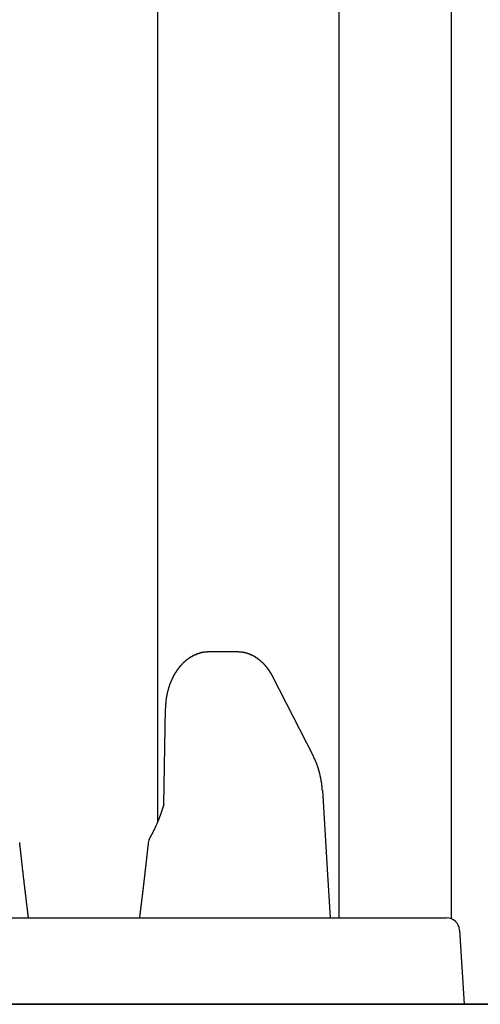
# Model space of a CAD drawing. Extents: x 0 to 1386, y 0 to 2234.
# Drawn here: x 359 to 369, y 1771 to 1794 of the extents above; entities that cross this region are included whole.
import ezdxf

# ---------------------------------------------------------------- set-up
doc = ezdxf.new("R2010")
doc.units = 0
doc.layers.get('0').update_dxf_attribs({"linetype": 'CONTINUOUS'})
doc.layers.add('YKK_12', color=2, linetype='CONTINUOUS')
doc.layers.add('YKK_13', color=4, linetype='CONTINUOUS')

msp = doc.modelspace()

# ---------------------------------------------------------------- linework, layer by layer
for points in [[(362.92, 1779.65, 0), (362.916, 1779.65, 0), (362.912, 1779.65, 0), (362.909, 1779.65, 0), (362.905, 1779.65, 0), (362.901, 1779.65, 0), (362.898, 1779.65, 0), (362.894, 1779.65, 0), (362.891, 1779.65, 0), (362.887, 1779.65, 0), (362.883, 1779.65, 0), (362.88, 1779.65, 0), (362.876, 1779.65, 0), (362.872, 1779.64, 0), (362.869, 1779.64, 0), (362.865, 1779.64, 0), (362.861, 1779.64, 0), (362.858, 1779.64, 0), (362.854, 1779.64, 0), (362.851, 1779.64, 0), (362.847, 1779.64, 0), (362.843, 1779.64, 0), (362.84, 1779.64, 0), (362.836, 1779.64, 0), (362.832, 1779.64, 0), (362.829, 1779.64, 0), (362.825, 1779.64, 0), (362.822, 1779.64, 0), (362.818, 1779.64, 0), (362.814, 1779.64, 0), (362.811, 1779.64, 0), (362.807, 1779.64, 0), (362.804, 1779.64, 0), (362.8, 1779.64, 0), (362.796, 1779.64, 0), (362.793, 1779.64, 0), (362.789, 1779.64, 0), (362.786, 1779.64, 0), (362.782, 1779.63, 0), (362.779, 1779.63, 0), (362.775, 1779.63, 0), (362.771, 1779.63, 0), (362.768, 1779.63, 0), (362.764, 1779.63, 0), (362.761, 1779.63, 0), (362.757, 1779.63, 0), (362.754, 1779.63, 0), (362.75, 1779.63, 0), (362.746, 1779.63, 0), (362.743, 1779.63, 0), (362.739, 1779.63, 0), (362.736, 1779.62, 0), (362.732, 1779.62, 0), (362.729, 1779.62, 0), (362.725, 1779.62, 0), (362.722, 1779.62, 0), (362.718, 1779.62, 0), (362.715, 1779.62, 0), (362.711, 1779.62, 0), (362.708, 1779.62, 0), (362.704, 1779.62, 0), (362.701, 1779.62, 0), (362.697, 1779.61, 0), (362.694, 1779.61, 0), (362.69, 1779.61, 0), (362.687, 1779.61, 0), (362.683, 1779.61, 0), (362.68, 1779.61, 0), (362.677, 1779.61, 0), (362.673, 1779.61, 0), (362.67, 1779.61, 0), (362.666, 1779.6, 0), (362.663, 1779.6, 0), (362.659, 1779.6, 0), (362.656, 1779.6, 0), (362.653, 1779.6, 0), (362.649, 1779.6, 0), (362.646, 1779.6, 0), (362.642, 1779.6, 0), (362.639, 1779.6, 0), (362.636, 1779.59, 0), (362.632, 1779.59, 0), (362.629, 1779.59, 0), (362.626, 1779.59, 0), (362.622, 1779.59, 0), (362.619, 1779.59, 0), (362.616, 1779.59, 0), (362.612, 1779.58, 0), (362.609, 1779.58, 0), (362.606, 1779.58, 0), (362.602, 1779.58, 0), (362.599, 1779.58, 0), (362.596, 1779.58, 0), (362.592, 1779.58, 0), (362.589, 1779.57, 0), (362.586, 1779.57, 0), (362.583, 1779.57, 0), (362.579, 1779.57, 0), (362.576, 1779.57, 0), (362.573, 1779.57, 0), (362.57, 1779.57, 0), (362.566, 1779.56, 0), (362.563, 1779.56, 0), (362.56, 1779.56, 0), (362.557, 1779.56, 0), (362.554, 1779.56, 0), (362.55, 1779.56, 0), (362.547, 1779.55, 0), (362.544, 1779.55, 0), (362.541, 1779.55, 0), (362.538, 1779.55, 0), (362.535, 1779.55, 0), (362.531, 1779.55, 0), (362.528, 1779.54, 0), (362.525, 1779.54, 0), (362.522, 1779.54, 0), (362.519, 1779.54, 0), (362.516, 1779.54, 0), (362.513, 1779.54, 0), (362.51, 1779.53, 0), (362.507, 1779.53, 0), (362.503, 1779.53, 0), (362.5, 1779.53, 0), (362.497, 1779.53, 0), (362.494, 1779.53, 0), (362.491, 1779.52, 0), (362.488, 1779.52, 0), (362.485, 1779.52, 0), (362.482, 1779.52, 0), (362.479, 1779.52, 0), (362.476, 1779.51, 0), (362.473, 1779.51, 0), (362.47, 1779.51, 0), (362.467, 1779.51, 0), (362.464, 1779.51, 0), (362.461, 1779.5, 0), (362.458, 1779.5, 0), (362.455, 1779.5, 0), (362.453, 1779.5, 0), (362.45, 1779.5, 0), (362.447, 1779.49, 0), (362.444, 1779.49, 0), (362.441, 1779.49, 0), (362.438, 1779.49, 0), (362.435, 1779.49, 0), (362.432, 1779.48, 0), (362.429, 1779.48, 0), (362.427, 1779.48, 0), (362.424, 1779.48, 0), (362.421, 1779.48, 0), (362.418, 1779.47, 0), (362.415, 1779.47, 0), (362.412, 1779.47, 0), (362.41, 1779.47, 0), (362.407, 1779.47, 0), (362.404, 1779.46, 0), (362.401, 1779.46, 0), (362.399, 1779.46, 0), (362.396, 1779.46, 0), (362.393, 1779.46, 0), (362.39, 1779.45, 0), (362.388, 1779.45, 0), (362.385, 1779.45, 0), (362.382, 1779.45, 0), (362.379, 1779.44, 0), (362.377, 1779.44, 0), (362.374, 1779.44, 0), (362.371, 1779.44, 0), (362.369, 1779.44, 0), (362.366, 1779.43, 0), (362.363, 1779.43, 0), (362.361, 1779.43, 0), (362.358, 1779.43, 0), (362.355, 1779.42, 0), (362.353, 1779.42, 0), (362.35, 1779.42, 0), (362.348, 1779.42, 0), (362.345, 1779.41, 0), (362.342, 1779.41, 0), (362.34, 1779.41, 0), (362.337, 1779.41, 0), (362.335, 1779.41, 0), (362.332, 1779.4, 0), (362.33, 1779.4, 0), (362.327, 1779.4, 0), (362.325, 1779.4, 0), (362.322, 1779.39, 0), (362.32, 1779.39, 0), (362.317, 1779.39, 0), (362.315, 1779.39, 0), (362.312, 1779.38, 0), (362.31, 1779.38, 0), (362.307, 1779.38, 0), (362.305, 1779.38, 0), (362.302, 1779.37, 0), (362.3, 1779.37, 0), (362.298, 1779.37, 0), (362.295, 1779.37, 0), (362.293, 1779.36, 0), (362.29, 1779.36, 0), (362.288, 1779.36, 0), (362.286, 1779.36, 0), (362.283, 1779.35, 0), (362.281, 1779.35, 0), (362.278, 1779.35, 0), (362.276, 1779.35, 0), (362.274, 1779.34, 0), (362.271, 1779.34, 0), (362.269, 1779.34, 0), (362.267, 1779.34, 0), (362.265, 1779.33, 0), (362.262, 1779.33, 0), (362.26, 1779.33, 0), (362.258, 1779.33, 0), (362.255, 1779.32, 0), (362.253, 1779.32, 0), (362.251, 1779.32, 0), (362.249, 1779.32, 0), (362.246, 1779.31, 0), (362.244, 1779.31, 0), (362.242, 1779.31, 0), (362.24, 1779.31, 0), (362.238, 1779.3, 0), (362.235, 1779.3, 0), (362.233, 1779.3, 0), (362.231, 1779.3, 0), (362.229, 1779.29, 0), (362.227, 1779.29, 0), (362.225, 1779.29, 0), (362.222, 1779.29, 0), (362.22, 1779.28, 0), (362.218, 1779.28, 0), (362.216, 1779.28, 0), (362.214, 1779.27, 0), (362.212, 1779.27, 0), (362.21, 1779.27, 0), (362.208, 1779.27, 0), (362.206, 1779.26, 0), (362.204, 1779.26, 0), (362.202, 1779.26, 0), (362.199, 1779.26, 0), (362.197, 1779.25, 0), (362.195, 1779.25, 0), (362.193, 1779.25, 0), (362.191, 1779.25, 0), (362.189, 1779.24, 0), (362.187, 1779.24, 0), (362.185, 1779.24, 0), (362.183, 1779.23, 0), (362.181, 1779.23, 0), (362.179, 1779.23, 0), (362.178, 1779.23, 0), (362.176, 1779.22, 0), (362.174, 1779.22, 0), (362.172, 1779.22, 0), (362.17, 1779.22, 0), (362.168, 1779.21, 0), (362.166, 1779.21, 0), (362.164, 1779.21, 0), (362.162, 1779.2, 0), (362.16, 1779.2, 0), (362.158, 1779.2, 0), (362.157, 1779.2, 0), (362.155, 1779.19, 0), (362.153, 1779.19, 0), (362.151, 1779.19, 0), (362.149, 1779.18, 0), (362.147, 1779.18, 0), (362.146, 1779.18, 0), (362.144, 1779.18, 0), (362.142, 1779.17, 0), (362.14, 1779.17, 0), (362.138, 1779.17, 0), (362.137, 1779.17, 0), (362.135, 1779.16, 0), (362.133, 1779.16, 0), (362.131, 1779.16, 0), (362.129, 1779.15, 0), (362.128, 1779.15, 0), (362.126, 1779.15, 0), (362.124, 1779.15, 0), (362.123, 1779.14, 0), (362.121, 1779.14, 0), (362.119, 1779.14, 0), (362.117, 1779.13, 0), (362.116, 1779.13, 0), (362.114, 1779.13, 0), (362.112, 1779.13, 0), (362.111, 1779.12, 0), (362.109, 1779.12, 0), (362.107, 1779.12, 0), (362.106, 1779.11, 0), (362.104, 1779.11, 0), (362.103, 1779.11, 0), (362.101, 1779.11, 0), (362.099, 1779.1, 0), (362.098, 1779.1, 0), (362.096, 1779.1, 0), (362.095, 1779.09, 0), (362.093, 1779.09, 0), (362.091, 1779.09, 0), (362.09, 1779.08, 0), (362.088, 1779.08, 0), (362.087, 1779.08, 0), (362.085, 1779.08, 0), (362.084, 1779.07, 0), (362.082, 1779.07, 0), (362.081, 1779.07, 0), (362.079, 1779.06, 0), (362.078, 1779.06, 0), (362.076, 1779.06, 0), (362.075, 1779.06, 0), (362.073, 1779.05, 0), (362.072, 1779.05, 0), (362.07, 1779.05, 0), (362.069, 1779.04, 0), (362.067, 1779.04, 0), (362.066, 1779.04, 0), (362.064, 1779.03, 0), (362.063, 1779.03, 0), (362.061, 1779.03, 0), (362.06, 1779.03, 0), (362.059, 1779.02, 0), (362.057, 1779.02, 0), (362.056, 1779.02, 0), (362.054, 1779.01, 0), (362.053, 1779.01, 0), (362.052, 1779.01, 0), (362.05, 1779.01, 0), (362.049, 1779, 0), (362.047, 1779, 0), (362.046, 1779, 0), (362.045, 1778.99, 0), (362.043, 1778.99, 0), (362.042, 1778.99, 0), (362.041, 1778.98, 0), (362.039, 1778.98, 0), (362.038, 1778.98, 0), (362.037, 1778.98, 0), (362.036, 1778.97, 0), (362.034, 1778.97, 0), (362.033, 1778.97, 0), (362.032, 1778.96, 0), (362.03, 1778.96, 0), (362.029, 1778.96, 0), (362.028, 1778.95, 0), (362.027, 1778.95, 0), (362.025, 1778.95, 0), (362.024, 1778.95, 0), (362.023, 1778.94, 0), (362.022, 1778.94, 0), (362.021, 1778.94, 0), (362.019, 1778.93, 0), (362.018, 1778.93, 0), (362.017, 1778.93, 0), (362.016, 1778.92, 0), (362.015, 1778.92, 0), (362.013, 1778.92, 0), (362.012, 1778.92, 0), (362.011, 1778.91, 0), (362.01, 1778.91, 0), (362.009, 1778.91, 0), (362.008, 1778.9, 0), (362.006, 1778.9, 0), (362.005, 1778.9, 0), (362.004, 1778.89, 0), (362.003, 1778.89, 0), (362.002, 1778.89, 0), (362.001, 1778.88, 0), (362, 1778.88, 0), (361.999, 1778.88, 0), (361.998, 1778.88, 0), (361.997, 1778.87, 0), (361.995, 1778.87, 0), (361.994, 1778.87, 0), (361.993, 1778.86, 0), (361.992, 1778.86, 0), (361.991, 1778.86, 0), (361.99, 1778.85, 0), (361.989, 1778.85, 0), (361.988, 1778.85, 0), (361.987, 1778.84, 0), (361.986, 1778.84, 0), (361.985, 1778.84, 0), (361.984, 1778.84, 0), (361.983, 1778.83, 0), (361.982, 1778.83, 0), (361.981, 1778.83, 0), (361.98, 1778.82, 0), (361.979, 1778.82, 0), (361.978, 1778.82, 0), (361.977, 1778.81, 0), (361.976, 1778.81, 0), (361.975, 1778.81, 0), (361.975, 1778.8, 0), (361.974, 1778.8, 0), (361.973, 1778.8, 0), (361.972, 1778.8, 0), (361.971, 1778.79, 0), (361.97, 1778.79, 0), (361.969, 1778.79, 0), (361.968, 1778.78, 0), (361.967, 1778.78, 0), (361.966, 1778.78, 0), (361.966, 1778.77, 0), (361.965, 1778.77, 0), (361.964, 1778.77, 0), (361.963, 1778.76, 0), (361.962, 1778.76, 0), (361.961, 1778.76, 0), (361.96, 1778.76, 0), (361.96, 1778.75, 0), (361.959, 1778.75, 0), (361.958, 1778.75, 0), (361.957, 1778.74, 0), (361.956, 1778.74, 0), (361.956, 1778.74, 0), (361.955, 1778.73, 0), (361.954, 1778.73, 0), (361.953, 1778.73, 0), (361.952, 1778.72, 0), (361.952, 1778.72, 0), (361.951, 1778.72, 0), (361.95, 1778.71, 0), (361.949, 1778.71, 0), (361.949, 1778.71, 0), (361.948, 1778.71, 0), (361.947, 1778.7, 0), (361.946, 1778.7, 0), (361.946, 1778.7, 0), (361.945, 1778.69, 0), (361.944, 1778.69, 0), (361.944, 1778.69, 0), (361.943, 1778.68, 0), (361.942, 1778.68, 0), (361.942, 1778.68, 0), (361.941, 1778.67, 0), (361.94, 1778.67, 0), (361.94, 1778.67, 0), (361.939, 1778.66, 0), (361.938, 1778.66, 0), (361.938, 1778.66, 0), (361.937, 1778.66, 0), (361.936, 1778.65, 0), (361.936, 1778.65, 0), (361.935, 1778.65, 0), (361.934, 1778.64, 0), (361.934, 1778.64, 0), (361.933, 1778.64, 0), (361.933, 1778.63, 0), (361.932, 1778.63, 0), (361.931, 1778.63, 0), (361.931, 1778.62, 0), (361.93, 1778.62, 0), (361.93, 1778.62, 0), (361.929, 1778.61, 0), (361.929, 1778.61, 0), (361.928, 1778.61, 0), (361.927, 1778.61, 0), (361.927, 1778.6, 0), (361.926, 1778.6, 0), (361.926, 1778.6, 0), (361.925, 1778.59, 0), (361.925, 1778.59, 0), (361.924, 1778.59, 0), (361.924, 1778.58, 0), (361.923, 1778.58, 0), (361.923, 1778.58, 0), (361.922, 1778.57, 0), (361.922, 1778.57, 0), (361.921, 1778.57, 0), (361.921, 1778.56, 0), (361.92, 1778.56, 0), (361.92, 1778.56, 0), (361.919, 1778.55, 0), (361.919, 1778.55, 0), (361.919, 1778.55, 0), (361.918, 1778.55, 0), (361.918, 1778.54, 0), (361.917, 1778.54, 0), (361.917, 1778.54, 0), (361.916, 1778.53, 0), (361.916, 1778.53, 0), (361.916, 1778.53, 0), (361.915, 1778.52, 0), (361.915, 1778.52, 0), (361.914, 1778.52, 0), (361.914, 1778.51, 0), (361.914, 1778.51, 0), (361.913, 1778.51, 0), (361.913, 1778.5, 0), (361.913, 1778.5, 0), (361.912, 1778.5, 0), (361.912, 1778.49, 0), (361.912, 1778.49, 0), (361.911, 1778.49, 0), (361.911, 1778.49, 0), (361.911, 1778.48, 0), (361.91, 1778.48, 0), (361.91, 1778.48, 0), (361.91, 1778.47, 0), (361.909, 1778.47, 0), (361.909, 1778.47, 0), (361.909, 1778.46, 0), (361.908, 1778.46, 0), (361.908, 1778.46, 0), (361.908, 1778.45, 0), (361.908, 1778.45, 0), (361.907, 1778.45, 0), (361.907, 1778.44, 0), (361.907, 1778.44, 0), (361.907, 1778.44, 0), (361.906, 1778.43, 0), (361.906, 1778.43, 0), (361.906, 1778.43, 0), (361.906, 1778.42, 0), (361.906, 1778.42, 0), (361.905, 1778.42, 0), (361.905, 1778.42, 0), (361.905, 1778.41, 0), (361.905, 1778.41, 0), (361.905, 1778.41, 0), (361.904, 1778.4, 0), (361.904, 1778.4, 0), (361.904, 1778.4, 0), (361.904, 1778.39, 0), (361.904, 1778.39, 0), (361.904, 1778.39, 0), (361.904, 1778.38, 0), (361.903, 1778.38, 0), (361.903, 1778.38, 0), (361.903, 1778.37, 0), (361.903, 1778.37, 0), (361.903, 1778.37, 0), (361.903, 1778.36, 0), (361.903, 1778.36, 0), (361.903, 1778.36, 0), (361.903, 1778.35, 0), (361.903, 1778.35, 0), (361.902, 1778.35, 0), (361.902, 1778.35, 0), (361.902, 1778.34, 0), (361.902, 1778.34, 0), (361.902, 1778.34, 0)], [(364.393, 1779.06, 0), (364.392, 1779.07, 0), (364.391, 1779.07, 0), (364.389, 1779.07, 0), (364.388, 1779.07, 0), (364.387, 1779.08, 0), (364.386, 1779.08, 0), (364.384, 1779.08, 0), (364.383, 1779.08, 0), (364.382, 1779.09, 0), (364.381, 1779.09, 0), (364.379, 1779.09, 0), (364.378, 1779.09, 0), (364.377, 1779.09, 0), (364.376, 1779.1, 0), (364.374, 1779.1, 0), (364.373, 1779.1, 0), (364.372, 1779.1, 0), (364.37, 1779.11, 0), (364.369, 1779.11, 0), (364.368, 1779.11, 0), (364.367, 1779.11, 0), (364.365, 1779.12, 0), (364.364, 1779.12, 0), (364.363, 1779.12, 0), (364.361, 1779.12, 0), (364.36, 1779.13, 0), (364.359, 1779.13, 0), (364.357, 1779.13, 0), (364.356, 1779.13, 0), (364.355, 1779.13, 0), (364.354, 1779.14, 0), (364.352, 1779.14, 0), (364.351, 1779.14, 0), (364.349, 1779.14, 0), (364.348, 1779.15, 0), (364.347, 1779.15, 0), (364.345, 1779.15, 0), (364.344, 1779.15, 0), (364.343, 1779.15, 0), (364.341, 1779.16, 0), (364.34, 1779.16, 0), (364.339, 1779.16, 0), (364.337, 1779.16, 0), (364.336, 1779.17, 0), (364.334, 1779.17, 0), (364.333, 1779.17, 0), (364.331, 1779.17, 0), (364.33, 1779.18, 0), (364.329, 1779.18, 0), (364.327, 1779.18, 0), (364.326, 1779.18, 0), (364.324, 1779.18, 0), (364.323, 1779.19, 0), (364.321, 1779.19, 0), (364.32, 1779.19, 0), (364.318, 1779.19, 0), (364.317, 1779.2, 0), (364.315, 1779.2, 0), (364.314, 1779.2, 0), (364.312, 1779.2, 0), (364.311, 1779.2, 0), (364.309, 1779.21, 0), (364.308, 1779.21, 0), (364.306, 1779.21, 0), (364.305, 1779.21, 0), (364.303, 1779.22, 0), (364.302, 1779.22, 0), (364.3, 1779.22, 0), (364.299, 1779.22, 0), (364.297, 1779.22, 0), (364.296, 1779.23, 0), (364.294, 1779.23, 0), (364.292, 1779.23, 0), (364.291, 1779.23, 0), (364.289, 1779.24, 0), (364.288, 1779.24, 0), (364.286, 1779.24, 0), (364.285, 1779.24, 0), (364.283, 1779.24, 0), (364.281, 1779.25, 0), (364.28, 1779.25, 0), (364.278, 1779.25, 0), (364.276, 1779.25, 0), (364.275, 1779.26, 0), (364.273, 1779.26, 0), (364.272, 1779.26, 0), (364.27, 1779.26, 0), (364.268, 1779.26, 0), (364.267, 1779.27, 0), (364.265, 1779.27, 0), (364.263, 1779.27, 0), (364.262, 1779.27, 0), (364.26, 1779.27, 0), (364.258, 1779.28, 0), (364.257, 1779.28, 0), (364.255, 1779.28, 0), (364.253, 1779.28, 0), (364.251, 1779.29, 0), (364.25, 1779.29, 0), (364.248, 1779.29, 0), (364.246, 1779.29, 0), (364.245, 1779.29, 0), (364.243, 1779.3, 0), (364.241, 1779.3, 0), (364.239, 1779.3, 0), (364.238, 1779.3, 0), (364.236, 1779.3, 0), (364.234, 1779.31, 0), (364.232, 1779.31, 0), (364.231, 1779.31, 0), (364.229, 1779.31, 0), (364.227, 1779.31, 0), (364.225, 1779.32, 0), (364.223, 1779.32, 0), (364.222, 1779.32, 0), (364.22, 1779.32, 0), (364.218, 1779.32, 0), (364.216, 1779.33, 0), (364.214, 1779.33, 0), (364.213, 1779.33, 0), (364.211, 1779.33, 0), (364.209, 1779.34, 0), (364.207, 1779.34, 0), (364.205, 1779.34, 0), (364.203, 1779.34, 0), (364.202, 1779.34, 0), (364.2, 1779.35, 0), (364.198, 1779.35, 0), (364.196, 1779.35, 0), (364.194, 1779.35, 0), (364.192, 1779.35, 0), (364.19, 1779.36, 0), (364.188, 1779.36, 0), (364.187, 1779.36, 0), (364.185, 1779.36, 0), (364.183, 1779.36, 0), (364.181, 1779.37, 0), (364.179, 1779.37, 0), (364.177, 1779.37, 0), (364.175, 1779.37, 0), (364.173, 1779.37, 0), (364.171, 1779.38, 0), (364.169, 1779.38, 0), (364.167, 1779.38, 0), (364.165, 1779.38, 0), (364.163, 1779.38, 0), (364.161, 1779.38, 0), (364.159, 1779.39, 0), (364.157, 1779.39, 0), (364.155, 1779.39, 0), (364.153, 1779.39, 0), (364.151, 1779.39, 0), (364.149, 1779.4, 0), (364.147, 1779.4, 0), (364.145, 1779.4, 0), (364.143, 1779.4, 0), (364.141, 1779.4, 0), (364.139, 1779.41, 0), (364.137, 1779.41, 0), (364.135, 1779.41, 0), (364.133, 1779.41, 0), (364.131, 1779.41, 0), (364.129, 1779.42, 0), (364.127, 1779.42, 0), (364.125, 1779.42, 0), (364.123, 1779.42, 0), (364.121, 1779.42, 0), (364.119, 1779.42, 0), (364.116, 1779.43, 0), (364.114, 1779.43, 0), (364.112, 1779.43, 0), (364.11, 1779.43, 0), (364.108, 1779.43, 0), (364.106, 1779.44, 0), (364.104, 1779.44, 0), (364.102, 1779.44, 0), (364.099, 1779.44, 0), (364.097, 1779.44, 0), (364.095, 1779.44, 0), (364.093, 1779.45, 0), (364.091, 1779.45, 0), (364.089, 1779.45, 0), (364.086, 1779.45, 0), (364.084, 1779.45, 0), (364.082, 1779.46, 0), (364.08, 1779.46, 0), (364.078, 1779.46, 0), (364.075, 1779.46, 0), (364.073, 1779.46, 0), (364.071, 1779.46, 0), (364.069, 1779.47, 0), (364.067, 1779.47, 0), (364.064, 1779.47, 0), (364.062, 1779.47, 0), (364.06, 1779.47, 0), (364.058, 1779.47, 0), (364.055, 1779.48, 0), (364.053, 1779.48, 0), (364.051, 1779.48, 0), (364.048, 1779.48, 0), (364.046, 1779.48, 0), (364.044, 1779.48, 0), (364.042, 1779.49, 0), (364.039, 1779.49, 0), (364.037, 1779.49, 0), (364.035, 1779.49, 0), (364.032, 1779.49, 0), (364.03, 1779.49, 0), (364.028, 1779.5, 0), (364.025, 1779.5, 0), (364.023, 1779.5, 0), (364.021, 1779.5, 0), (364.018, 1779.5, 0), (364.016, 1779.5, 0), (364.014, 1779.5, 0), (364.011, 1779.51, 0), (364.009, 1779.51, 0), (364.006, 1779.51, 0), (364.004, 1779.51, 0), (364.002, 1779.51, 0), (363.999, 1779.51, 0), (363.997, 1779.52, 0), (363.994, 1779.52, 0), (363.992, 1779.52, 0), (363.99, 1779.52, 0), (363.987, 1779.52, 0), (363.985, 1779.52, 0), (363.982, 1779.52, 0), (363.98, 1779.53, 0), (363.977, 1779.53, 0), (363.975, 1779.53, 0), (363.973, 1779.53, 0), (363.97, 1779.53, 0), (363.968, 1779.53, 0), (363.965, 1779.53, 0), (363.963, 1779.54, 0), (363.96, 1779.54, 0), (363.958, 1779.54, 0), (363.955, 1779.54, 0), (363.953, 1779.54, 0), (363.95, 1779.54, 0), (363.948, 1779.54, 0), (363.945, 1779.55, 0), (363.943, 1779.55, 0), (363.94, 1779.55, 0), (363.938, 1779.55, 0), (363.935, 1779.55, 0), (363.933, 1779.55, 0), (363.93, 1779.55, 0), (363.928, 1779.56, 0), (363.925, 1779.56, 0), (363.922, 1779.56, 0), (363.92, 1779.56, 0), (363.917, 1779.56, 0), (363.915, 1779.56, 0), (363.912, 1779.56, 0), (363.91, 1779.56, 0), (363.907, 1779.57, 0), (363.904, 1779.57, 0), (363.902, 1779.57, 0), (363.899, 1779.57, 0), (363.897, 1779.57, 0), (363.894, 1779.57, 0), (363.891, 1779.57, 0), (363.889, 1779.57, 0), (363.886, 1779.58, 0), (363.883, 1779.58, 0), (363.881, 1779.58, 0), (363.878, 1779.58, 0), (363.876, 1779.58, 0), (363.873, 1779.58, 0), (363.87, 1779.58, 0), (363.868, 1779.58, 0), (363.865, 1779.58, 0), (363.862, 1779.59, 0), (363.86, 1779.59, 0), (363.857, 1779.59, 0), (363.854, 1779.59, 0), (363.852, 1779.59, 0), (363.849, 1779.59, 0), (363.846, 1779.59, 0), (363.843, 1779.59, 0), (363.841, 1779.59, 0), (363.838, 1779.59, 0), (363.835, 1779.6, 0), (363.833, 1779.6, 0), (363.83, 1779.6, 0), (363.827, 1779.6, 0), (363.825, 1779.6, 0), (363.822, 1779.6, 0), (363.819, 1779.6, 0), (363.816, 1779.6, 0), (363.814, 1779.6, 0), (363.811, 1779.6, 0), (363.808, 1779.61, 0), (363.805, 1779.61, 0), (363.803, 1779.61, 0), (363.8, 1779.61, 0), (363.797, 1779.61, 0), (363.794, 1779.61, 0), (363.792, 1779.61, 0), (363.789, 1779.61, 0), (363.786, 1779.61, 0), (363.783, 1779.61, 0), (363.78, 1779.61, 0), (363.778, 1779.61, 0), (363.775, 1779.62, 0), (363.772, 1779.62, 0), (363.769, 1779.62, 0), (363.766, 1779.62, 0), (363.764, 1779.62, 0), (363.761, 1779.62, 0), (363.758, 1779.62, 0), (363.755, 1779.62, 0), (363.752, 1779.62, 0), (363.75, 1779.62, 0), (363.747, 1779.62, 0), (363.744, 1779.62, 0), (363.741, 1779.62, 0), (363.738, 1779.63, 0), (363.735, 1779.63, 0), (363.733, 1779.63, 0), (363.73, 1779.63, 0), (363.727, 1779.63, 0), (363.724, 1779.63, 0), (363.721, 1779.63, 0), (363.718, 1779.63, 0), (363.716, 1779.63, 0), (363.713, 1779.63, 0), (363.71, 1779.63, 0), (363.707, 1779.63, 0), (363.704, 1779.63, 0), (363.701, 1779.63, 0), (363.698, 1779.63, 0), (363.696, 1779.63, 0), (363.693, 1779.63, 0), (363.69, 1779.64, 0), (363.687, 1779.64, 0), (363.684, 1779.64, 0), (363.681, 1779.64, 0), (363.678, 1779.64, 0), (363.675, 1779.64, 0), (363.672, 1779.64, 0), (363.67, 1779.64, 0), (363.667, 1779.64, 0), (363.664, 1779.64, 0), (363.661, 1779.64, 0), (363.658, 1779.64, 0), (363.655, 1779.64, 0), (363.652, 1779.64, 0), (363.649, 1779.64, 0), (363.646, 1779.64, 0), (363.644, 1779.64, 0), (363.641, 1779.64, 0), (363.638, 1779.64, 0), (363.635, 1779.64, 0), (363.632, 1779.64, 0), (363.629, 1779.64, 0), (363.626, 1779.64, 0), (363.623, 1779.64, 0), (363.62, 1779.64, 0), (363.617, 1779.64, 0), (363.614, 1779.64, 0), (363.612, 1779.64, 0), (363.609, 1779.64, 0), (363.606, 1779.65, 0), (363.603, 1779.65, 0), (363.6, 1779.65, 0), (363.597, 1779.65, 0), (363.594, 1779.65, 0), (363.591, 1779.65, 0), (363.588, 1779.65, 0), (363.585, 1779.65, 0), (363.582, 1779.65, 0), (363.579, 1779.65, 0), (363.577, 1779.65, 0), (363.574, 1779.65, 0), (363.571, 1779.65, 0), (363.568, 1779.65, 0), (363.565, 1779.65, 0), (363.562, 1779.65, 0), (363.559, 1779.65, 0), (363.556, 1779.65, 0)], [(365.537, 1776.44, 0), (365.536, 1776.44, 0), (365.536, 1776.45, 0), (365.536, 1776.45, 0), (365.536, 1776.45, 0), (365.535, 1776.46, 0), (365.535, 1776.46, 0), (365.535, 1776.46, 0), (365.535, 1776.47, 0), (365.534, 1776.47, 0), (365.534, 1776.47, 0), (365.534, 1776.48, 0), (365.534, 1776.48, 0), (365.533, 1776.48, 0), (365.533, 1776.49, 0), (365.533, 1776.49, 0), (365.533, 1776.49, 0), (365.532, 1776.5, 0), (365.532, 1776.5, 0), (365.532, 1776.5, 0), (365.531, 1776.5, 0), (365.531, 1776.51, 0), (365.531, 1776.51, 0), (365.531, 1776.51, 0), (365.53, 1776.52, 0), (365.53, 1776.52, 0), (365.53, 1776.52, 0), (365.529, 1776.53, 0), (365.529, 1776.53, 0), (365.529, 1776.53, 0), (365.529, 1776.54, 0), (365.528, 1776.54, 0), (365.528, 1776.54, 0), (365.528, 1776.55, 0), (365.527, 1776.55, 0), (365.527, 1776.55, 0), (365.527, 1776.56, 0), (365.526, 1776.56, 0), (365.526, 1776.56, 0), (365.525, 1776.56, 0), (365.525, 1776.57, 0), (365.525, 1776.57, 0), (365.524, 1776.57, 0), (365.524, 1776.58, 0), (365.524, 1776.58, 0), (365.523, 1776.58, 0), (365.523, 1776.59, 0), (365.522, 1776.59, 0), (365.522, 1776.59, 0), (365.522, 1776.6, 0), (365.521, 1776.6, 0), (365.521, 1776.6, 0), (365.52, 1776.61, 0), (365.52, 1776.61, 0), (365.519, 1776.61, 0), (365.519, 1776.62, 0), (365.519, 1776.62, 0), (365.518, 1776.62, 0), (365.518, 1776.62, 0), (365.517, 1776.63, 0), (365.517, 1776.63, 0), (365.516, 1776.63, 0), (365.516, 1776.64, 0), (365.515, 1776.64, 0), (365.515, 1776.64, 0), (365.514, 1776.65, 0), (365.514, 1776.65, 0), (365.513, 1776.65, 0), (365.513, 1776.66, 0), (365.512, 1776.66, 0), (365.512, 1776.66, 0), (365.511, 1776.67, 0), (365.511, 1776.67, 0), (365.51, 1776.67, 0), (365.51, 1776.68, 0), (365.509, 1776.68, 0), (365.508, 1776.68, 0), (365.508, 1776.68, 0), (365.507, 1776.69, 0), (365.507, 1776.69, 0), (365.506, 1776.69, 0), (365.506, 1776.7, 0), (365.505, 1776.7, 0), (365.504, 1776.7, 0), (365.504, 1776.71, 0), (365.503, 1776.71, 0), (365.503, 1776.71, 0), (365.502, 1776.72, 0), (365.501, 1776.72, 0), (365.501, 1776.72, 0), (365.5, 1776.73, 0), (365.5, 1776.73, 0), (365.499, 1776.73, 0), (365.498, 1776.73, 0), (365.498, 1776.74, 0), (365.497, 1776.74, 0), (365.496, 1776.74, 0), (365.496, 1776.75, 0), (365.495, 1776.75, 0), (365.494, 1776.75, 0), (365.494, 1776.76, 0), (365.493, 1776.76, 0), (365.492, 1776.76, 0), (365.492, 1776.77, 0), (365.491, 1776.77, 0), (365.49, 1776.77, 0), (365.49, 1776.78, 0), (365.489, 1776.78, 0), (365.488, 1776.78, 0), (365.487, 1776.78, 0), (365.487, 1776.79, 0), (365.486, 1776.79, 0), (365.485, 1776.79, 0), (365.485, 1776.8, 0), (365.484, 1776.8, 0), (365.483, 1776.8, 0), (365.482, 1776.81, 0), (365.482, 1776.81, 0), (365.481, 1776.81, 0), (365.48, 1776.82, 0), (365.479, 1776.82, 0), (365.479, 1776.82, 0), (365.478, 1776.83, 0), (365.477, 1776.83, 0), (365.476, 1776.83, 0), (365.475, 1776.83, 0), (365.475, 1776.84, 0), (365.474, 1776.84, 0), (365.473, 1776.84, 0), (365.472, 1776.85, 0), (365.471, 1776.85, 0), (365.471, 1776.85, 0), (365.47, 1776.86, 0), (365.469, 1776.86, 0), (365.468, 1776.86, 0), (365.467, 1776.87, 0), (365.466, 1776.87, 0), (365.466, 1776.87, 0), (365.465, 1776.87, 0), (365.464, 1776.88, 0), (365.463, 1776.88, 0), (365.462, 1776.88, 0), (365.461, 1776.89, 0), (365.46, 1776.89, 0), (365.46, 1776.89, 0), (365.459, 1776.9, 0), (365.458, 1776.9, 0), (365.457, 1776.9, 0), (365.456, 1776.91, 0), (365.455, 1776.91, 0), (365.454, 1776.91, 0), (365.453, 1776.92, 0), (365.452, 1776.92, 0), (365.452, 1776.92, 0), (365.451, 1776.92, 0), (365.45, 1776.93, 0), (365.449, 1776.93, 0), (365.448, 1776.93, 0), (365.447, 1776.94, 0), (365.446, 1776.94, 0), (365.445, 1776.94, 0), (365.444, 1776.95, 0), (365.443, 1776.95, 0), (365.442, 1776.95, 0), (365.441, 1776.96, 0), (365.44, 1776.96, 0), (365.439, 1776.96, 0), (365.438, 1776.96, 0), (365.437, 1776.97, 0), (365.436, 1776.97, 0), (365.435, 1776.97, 0), (365.434, 1776.98, 0), (365.433, 1776.98, 0), (365.432, 1776.98, 0), (365.431, 1776.99, 0), (365.43, 1776.99, 0), (365.429, 1776.99, 0), (365.428, 1777, 0), (365.427, 1777, 0), (365.426, 1777, 0), (365.425, 1777, 0), (365.424, 1777.01, 0), (365.423, 1777.01, 0), (365.422, 1777.01, 0), (365.42, 1777.02, 0), (365.419, 1777.02, 0), (365.418, 1777.02, 0), (365.417, 1777.03, 0), (365.416, 1777.03, 0), (365.415, 1777.03, 0), (365.414, 1777.03, 0), (365.413, 1777.04, 0), (365.412, 1777.04, 0), (365.411, 1777.04, 0), (365.409, 1777.05, 0), (365.408, 1777.05, 0), (365.407, 1777.05, 0), (365.406, 1777.06, 0), (365.405, 1777.06, 0), (365.404, 1777.06, 0), (365.402, 1777.07, 0), (365.401, 1777.07, 0), (365.4, 1777.07, 0), (365.399, 1777.07, 0), (365.398, 1777.08, 0), (365.396, 1777.08, 0), (365.395, 1777.08, 0), (365.394, 1777.09, 0), (365.393, 1777.09, 0), (365.392, 1777.09, 0), (365.39, 1777.1, 0), (365.389, 1777.1, 0), (365.388, 1777.1, 0), (365.387, 1777.1, 0), (365.385, 1777.11, 0), (365.384, 1777.11, 0), (365.383, 1777.11, 0), (365.381, 1777.12, 0), (365.38, 1777.12, 0), (365.379, 1777.12, 0), (365.378, 1777.13, 0), (365.376, 1777.13, 0), (365.375, 1777.13, 0), (365.374, 1777.13, 0), (365.372, 1777.14, 0), (365.371, 1777.14, 0), (365.37, 1777.14, 0), (365.368, 1777.15, 0), (365.367, 1777.15, 0), (365.365, 1777.15, 0), (365.364, 1777.16, 0), (365.363, 1777.16, 0), (365.361, 1777.16, 0), (365.36, 1777.16, 0), (365.359, 1777.17, 0), (365.357, 1777.17, 0), (365.356, 1777.17, 0), (365.354, 1777.18, 0), (365.353, 1777.18, 0), (365.352, 1777.18, 0), (365.35, 1777.18, 0), (365.349, 1777.19, 0), (365.347, 1777.19, 0), (365.346, 1777.19, 0), (365.345, 1777.2, 0), (365.343, 1777.2, 0), (365.342, 1777.2, 0), (365.34, 1777.21, 0), (365.339, 1777.21, 0), (365.337, 1777.21, 0), (365.336, 1777.21, 0), (365.335, 1777.22, 0), (365.333, 1777.22, 0), (365.332, 1777.22, 0), (365.33, 1777.23, 0), (365.329, 1777.23, 0)], [(361.866, 1776.12, 0), (361.865, 1776.12, 0), (361.864, 1776.11, 0), (361.863, 1776.11, 0), (361.862, 1776.11, 0), (361.861, 1776.1, 0), (361.86, 1776.1, 0), (361.859, 1776.1, 0), (361.858, 1776.09, 0), (361.857, 1776.09, 0), (361.856, 1776.09, 0), (361.855, 1776.08, 0), (361.854, 1776.08, 0), (361.852, 1776.07, 0), (361.851, 1776.07, 0), (361.85, 1776.07, 0), (361.849, 1776.06, 0), (361.848, 1776.06, 0), (361.847, 1776.06, 0), (361.846, 1776.05, 0), (361.845, 1776.05, 0), (361.844, 1776.05, 0), (361.843, 1776.04, 0), (361.841, 1776.04, 0), (361.84, 1776.03, 0), (361.839, 1776.03, 0), (361.838, 1776.03, 0), (361.837, 1776.02, 0), (361.836, 1776.02, 0), (361.835, 1776.02, 0), (361.834, 1776.01, 0), (361.832, 1776.01, 0), (361.831, 1776.01, 0), (361.83, 1776, 0), (361.829, 1776, 0), (361.828, 1776, 0), (361.827, 1775.99, 0), (361.826, 1775.99, 0), (361.824, 1775.98, 0), (361.823, 1775.98, 0), (361.822, 1775.98, 0), (361.821, 1775.97, 0), (361.82, 1775.97, 0), (361.818, 1775.97, 0), (361.817, 1775.96, 0), (361.816, 1775.96, 0), (361.815, 1775.96, 0), (361.814, 1775.95, 0), (361.812, 1775.95, 0), (361.811, 1775.94, 0), (361.81, 1775.94, 0), (361.809, 1775.94, 0), (361.808, 1775.93, 0), (361.806, 1775.93, 0), (361.805, 1775.93, 0), (361.804, 1775.92, 0), (361.803, 1775.92, 0), (361.801, 1775.92, 0), (361.8, 1775.91, 0), (361.799, 1775.91, 0), (361.798, 1775.91, 0), (361.796, 1775.9, 0), (361.795, 1775.9, 0), (361.794, 1775.89, 0), (361.793, 1775.89, 0), (361.791, 1775.89, 0), (361.79, 1775.88, 0), (361.789, 1775.88, 0), (361.787, 1775.88, 0), (361.786, 1775.87, 0), (361.785, 1775.87, 0), (361.783, 1775.87, 0), (361.782, 1775.86, 0), (361.781, 1775.86, 0), (361.78, 1775.86, 0), (361.778, 1775.85, 0), (361.777, 1775.85, 0), (361.776, 1775.85, 0), (361.774, 1775.84, 0), (361.773, 1775.84, 0), (361.772, 1775.83, 0), (361.77, 1775.83, 0), (361.769, 1775.83, 0), (361.768, 1775.82, 0), (361.766, 1775.82, 0), (361.765, 1775.82, 0), (361.764, 1775.81, 0), (361.762, 1775.81, 0), (361.761, 1775.81, 0), (361.759, 1775.8, 0), (361.758, 1775.8, 0), (361.757, 1775.8, 0), (361.755, 1775.79, 0), (361.754, 1775.79, 0), (361.753, 1775.78, 0), (361.751, 1775.78, 0), (361.75, 1775.78, 0), (361.748, 1775.77, 0), (361.747, 1775.77, 0), (361.746, 1775.77, 0), (361.744, 1775.76, 0), (361.743, 1775.76, 0), (361.741, 1775.76, 0), (361.74, 1775.75, 0), (361.739, 1775.75, 0), (361.737, 1775.75, 0), (361.736, 1775.74, 0), (361.734, 1775.74, 0), (361.733, 1775.74, 0), (361.731, 1775.73, 0), (361.73, 1775.73, 0), (361.729, 1775.72, 0), (361.727, 1775.72, 0), (361.726, 1775.72, 0), (361.724, 1775.71, 0), (361.723, 1775.71, 0), (361.721, 1775.71, 0), (361.72, 1775.7, 0), (361.718, 1775.7, 0), (361.717, 1775.7, 0), (361.716, 1775.69, 0), (361.714, 1775.69, 0), (361.713, 1775.69, 0), (361.711, 1775.68, 0), (361.71, 1775.68, 0), (361.708, 1775.68, 0), (361.707, 1775.67, 0), (361.705, 1775.67, 0), (361.704, 1775.67, 0), (361.702, 1775.66, 0), (361.701, 1775.66, 0), (361.699, 1775.65, 0), (361.698, 1775.65, 0), (361.696, 1775.65, 0), (361.695, 1775.64, 0), (361.693, 1775.64, 0), (361.692, 1775.64, 0), (361.69, 1775.63, 0), (361.688, 1775.63, 0), (361.687, 1775.63, 0), (361.685, 1775.62, 0), (361.684, 1775.62, 0), (361.682, 1775.62, 0), (361.681, 1775.61, 0), (361.679, 1775.61, 0), (361.678, 1775.61, 0), (361.676, 1775.6, 0), (361.674, 1775.6, 0), (361.673, 1775.6, 0), (361.671, 1775.59, 0), (361.67, 1775.59, 0), (361.668, 1775.59, 0), (361.667, 1775.58, 0), (361.665, 1775.58, 0), (361.663, 1775.57, 0), (361.662, 1775.57, 0), (361.66, 1775.57, 0), (361.658, 1775.56, 0), (361.657, 1775.56, 0), (361.655, 1775.56, 0), (361.654, 1775.55, 0), (361.652, 1775.55, 0), (361.65, 1775.55, 0), (361.649, 1775.54, 0), (361.647, 1775.54, 0), (361.645, 1775.54, 0), (361.644, 1775.53, 0), (361.642, 1775.53, 0), (361.64, 1775.53, 0), (361.639, 1775.52, 0), (361.637, 1775.52, 0), (361.635, 1775.52, 0), (361.634, 1775.51, 0), (361.632, 1775.51, 0), (361.63, 1775.51, 0), (361.629, 1775.5, 0), (361.627, 1775.5, 0), (361.625, 1775.5, 0), (361.623, 1775.49, 0), (361.622, 1775.49, 0), (361.62, 1775.49, 0), (361.618, 1775.48, 0), (361.616, 1775.48, 0), (361.615, 1775.47, 0), (361.613, 1775.47, 0), (361.611, 1775.47, 0), (361.609, 1775.46, 0), (361.608, 1775.46, 0), (361.606, 1775.46, 0), (361.604, 1775.45, 0), (361.602, 1775.45, 0), (361.601, 1775.45, 0), (361.599, 1775.44, 0), (361.597, 1775.44, 0), (361.595, 1775.44, 0), (361.594, 1775.43, 0), (361.592, 1775.43, 0), (361.59, 1775.43, 0), (361.588, 1775.42, 0), (361.586, 1775.42, 0), (361.585, 1775.42, 0), (361.583, 1775.41, 0), (361.581, 1775.41, 0), (361.579, 1775.41, 0), (361.577, 1775.4, 0), (361.576, 1775.4, 0), (361.574, 1775.4, 0), (361.572, 1775.39, 0), (361.57, 1775.39, 0), (361.568, 1775.39, 0), (361.567, 1775.38, 0), (361.565, 1775.38, 0), (361.563, 1775.38, 0), (361.561, 1775.37, 0), (361.559, 1775.37, 0), (361.557, 1775.37, 0), (361.556, 1775.36, 0), (361.554, 1775.36, 0), (361.552, 1775.36, 0), (361.55, 1775.35, 0), (361.548, 1775.35, 0), (361.547, 1775.35, 0), (361.545, 1775.34, 0), (361.543, 1775.34, 0)], [(358.733, 1773.48, 0), (358.732, 1773.5, 0), (358.731, 1773.51, 0), (358.729, 1773.52, 0), (358.728, 1773.53, 0), (358.727, 1773.54, 0), (358.725, 1773.55, 0), (358.724, 1773.56, 0), (358.723, 1773.57, 0), (358.721, 1773.58, 0), (358.72, 1773.59, 0), (358.719, 1773.6, 0), (358.717, 1773.62, 0), (358.716, 1773.63, 0), (358.715, 1773.64, 0), (358.713, 1773.65, 0), (358.712, 1773.66, 0), (358.711, 1773.67, 0), (358.709, 1773.68, 0), (358.708, 1773.69, 0), (358.707, 1773.7, 0), (358.705, 1773.71, 0), (358.704, 1773.73, 0), (358.702, 1773.74, 0), (358.701, 1773.75, 0), (358.7, 1773.76, 0), (358.698, 1773.77, 0), (358.697, 1773.78, 0), (358.696, 1773.79, 0), (358.694, 1773.8, 0), (358.693, 1773.81, 0), (358.692, 1773.82, 0), (358.69, 1773.83, 0), (358.689, 1773.85, 0), (358.688, 1773.86, 0), (358.686, 1773.87, 0), (358.685, 1773.88, 0), (358.684, 1773.89, 0), (358.682, 1773.9, 0), (358.681, 1773.91, 0), (358.68, 1773.92, 0), (358.678, 1773.93, 0), (358.677, 1773.94, 0), (358.676, 1773.96, 0), (358.674, 1773.97, 0), (358.673, 1773.98, 0), (358.672, 1773.99, 0), (358.67, 1774, 0), (358.669, 1774.01, 0), (358.668, 1774.02, 0), (358.666, 1774.03, 0), (358.665, 1774.04, 0), (358.664, 1774.05, 0), (358.662, 1774.06, 0), (358.661, 1774.08, 0), (358.66, 1774.09, 0), (358.658, 1774.1, 0), (358.657, 1774.11, 0), (358.656, 1774.12, 0), (358.655, 1774.13, 0), (358.653, 1774.14, 0), (358.652, 1774.15, 0), (358.651, 1774.16, 0), (358.649, 1774.17, 0), (358.648, 1774.18, 0), (358.647, 1774.2, 0), (358.645, 1774.21, 0), (358.644, 1774.22, 0), (358.643, 1774.23, 0), (358.641, 1774.24, 0), (358.64, 1774.25, 0), (358.639, 1774.26, 0), (358.638, 1774.27, 0), (358.636, 1774.28, 0), (358.635, 1774.29, 0), (358.634, 1774.31, 0), (358.632, 1774.32, 0), (358.631, 1774.33, 0), (358.63, 1774.34, 0), (358.629, 1774.35, 0), (358.627, 1774.36, 0), (358.626, 1774.37, 0), (358.625, 1774.38, 0), (358.623, 1774.39, 0), (358.622, 1774.4, 0), (358.621, 1774.41, 0), (358.62, 1774.43, 0), (358.618, 1774.44, 0), (358.617, 1774.45, 0), (358.616, 1774.46, 0), (358.615, 1774.47, 0), (358.613, 1774.48, 0), (358.612, 1774.49, 0), (358.611, 1774.5, 0), (358.609, 1774.51, 0), (358.608, 1774.52, 0), (358.607, 1774.54, 0), (358.606, 1774.55, 0), (358.604, 1774.56, 0), (358.603, 1774.57, 0), (358.602, 1774.58, 0), (358.601, 1774.59, 0), (358.599, 1774.6, 0), (358.598, 1774.61, 0), (358.597, 1774.62, 0), (358.596, 1774.63, 0), (358.594, 1774.64, 0), (358.593, 1774.66, 0), (358.592, 1774.67, 0), (358.591, 1774.68, 0), (358.59, 1774.69, 0), (358.588, 1774.7, 0), (358.587, 1774.71, 0), (358.586, 1774.72, 0), (358.585, 1774.73, 0), (358.583, 1774.74, 0), (358.582, 1774.75, 0), (358.581, 1774.77, 0), (358.58, 1774.78, 0), (358.578, 1774.79, 0), (358.577, 1774.8, 0), (358.576, 1774.81, 0), (358.575, 1774.82, 0), (358.574, 1774.83, 0), (358.572, 1774.84, 0), (358.571, 1774.85, 0), (358.57, 1774.86, 0), (358.569, 1774.87, 0), (358.568, 1774.89, 0), (358.566, 1774.9, 0), (358.565, 1774.91, 0), (358.564, 1774.92, 0), (358.563, 1774.93, 0), (358.561, 1774.94, 0), (358.56, 1774.95, 0), (358.559, 1774.96, 0), (358.558, 1774.97, 0), (358.557, 1774.98, 0), (358.555, 1775, 0), (358.554, 1775.01, 0), (358.553, 1775.02, 0), (358.552, 1775.03, 0), (358.551, 1775.04, 0), (358.549, 1775.05, 0), (358.548, 1775.06, 0), (358.547, 1775.07, 0), (358.546, 1775.08, 0), (358.545, 1775.09, 0), (358.543, 1775.11, 0), (358.542, 1775.12, 0), (358.541, 1775.13, 0), (358.54, 1775.14, 0), (358.539, 1775.15, 0), (358.537, 1775.16, 0), (358.536, 1775.17, 0), (358.535, 1775.18, 0), (358.534, 1775.19, 0), (358.533, 1775.2, 0), (358.531, 1775.21, 0), (358.53, 1775.23, 0)], [(361.506, 1775.23, 0), (361.505, 1775.21, 0), (361.503, 1775.2, 0), (361.502, 1775.19, 0), (361.501, 1775.18, 0), (361.5, 1775.17, 0), (361.498, 1775.16, 0), (361.497, 1775.15, 0), (361.496, 1775.14, 0), (361.495, 1775.13, 0), (361.494, 1775.12, 0), (361.492, 1775.11, 0), (361.491, 1775.09, 0), (361.49, 1775.08, 0), (361.489, 1775.07, 0), (361.487, 1775.06, 0), (361.486, 1775.05, 0), (361.485, 1775.04, 0), (361.484, 1775.03, 0), (361.483, 1775.02, 0), (361.481, 1775.01, 0), (361.48, 1775, 0), (361.479, 1774.98, 0), (361.478, 1774.97, 0), (361.476, 1774.96, 0), (361.475, 1774.95, 0), (361.474, 1774.94, 0), (361.473, 1774.93, 0), (361.472, 1774.92, 0), (361.47, 1774.91, 0), (361.469, 1774.9, 0), (361.468, 1774.89, 0), (361.467, 1774.87, 0), (361.465, 1774.86, 0), (361.464, 1774.85, 0), (361.463, 1774.84, 0), (361.462, 1774.83, 0), (361.46, 1774.82, 0), (361.459, 1774.81, 0), (361.458, 1774.8, 0), (361.457, 1774.79, 0), (361.456, 1774.78, 0), (361.454, 1774.77, 0), (361.453, 1774.75, 0), (361.452, 1774.74, 0), (361.451, 1774.73, 0), (361.449, 1774.72, 0), (361.448, 1774.71, 0), (361.447, 1774.7, 0), (361.446, 1774.69, 0), (361.444, 1774.68, 0), (361.443, 1774.67, 0), (361.442, 1774.66, 0), (361.441, 1774.64, 0), (361.439, 1774.63, 0), (361.438, 1774.62, 0), (361.437, 1774.61, 0), (361.436, 1774.6, 0), (361.434, 1774.59, 0), (361.433, 1774.58, 0), (361.432, 1774.57, 0), (361.431, 1774.56, 0), (361.429, 1774.55, 0), (361.428, 1774.54, 0), (361.427, 1774.52, 0), (361.426, 1774.51, 0), (361.424, 1774.5, 0), (361.423, 1774.49, 0), (361.422, 1774.48, 0), (361.421, 1774.47, 0), (361.419, 1774.46, 0), (361.418, 1774.45, 0), (361.417, 1774.44, 0), (361.416, 1774.43, 0), (361.414, 1774.41, 0), (361.413, 1774.4, 0), (361.412, 1774.39, 0), (361.411, 1774.38, 0), (361.409, 1774.37, 0), (361.408, 1774.36, 0), (361.407, 1774.35, 0), (361.406, 1774.34, 0), (361.404, 1774.33, 0), (361.403, 1774.32, 0), (361.402, 1774.31, 0), (361.4, 1774.29, 0), (361.399, 1774.28, 0), (361.398, 1774.27, 0), (361.397, 1774.26, 0), (361.395, 1774.25, 0), (361.394, 1774.24, 0), (361.393, 1774.23, 0), (361.391, 1774.22, 0), (361.39, 1774.21, 0), (361.389, 1774.2, 0), (361.388, 1774.18, 0), (361.386, 1774.17, 0), (361.385, 1774.16, 0), (361.384, 1774.15, 0), (361.382, 1774.14, 0), (361.381, 1774.13, 0), (361.38, 1774.12, 0), (361.378, 1774.11, 0), (361.377, 1774.1, 0), (361.376, 1774.09, 0), (361.375, 1774.08, 0), (361.373, 1774.06, 0), (361.372, 1774.05, 0), (361.371, 1774.04, 0), (361.369, 1774.03, 0), (361.368, 1774.02, 0), (361.367, 1774.01, 0), (361.365, 1774, 0), (361.364, 1773.99, 0), (361.363, 1773.98, 0), (361.361, 1773.97, 0), (361.36, 1773.96, 0), (361.359, 1773.94, 0), (361.357, 1773.93, 0), (361.356, 1773.92, 0), (361.355, 1773.91, 0), (361.353, 1773.9, 0), (361.352, 1773.89, 0), (361.351, 1773.88, 0), (361.349, 1773.87, 0), (361.348, 1773.86, 0), (361.347, 1773.85, 0), (361.345, 1773.83, 0), (361.344, 1773.82, 0), (361.343, 1773.81, 0), (361.341, 1773.8, 0), (361.34, 1773.79, 0), (361.339, 1773.78, 0), (361.337, 1773.77, 0), (361.336, 1773.76, 0), (361.334, 1773.75, 0), (361.333, 1773.74, 0), (361.332, 1773.73, 0), (361.33, 1773.71, 0), (361.329, 1773.7, 0), (361.328, 1773.69, 0), (361.326, 1773.68, 0), (361.325, 1773.67, 0), (361.323, 1773.66, 0), (361.322, 1773.65, 0), (361.321, 1773.64, 0), (361.319, 1773.63, 0), (361.318, 1773.62, 0), (361.317, 1773.61, 0), (361.315, 1773.59, 0), (361.314, 1773.58, 0), (361.312, 1773.57, 0), (361.311, 1773.56, 0), (361.31, 1773.55, 0), (361.308, 1773.54, 0), (361.307, 1773.53, 0), (361.305, 1773.52, 0), (361.304, 1773.51, 0), (361.303, 1773.5, 0), (361.301, 1773.48, 0)]]:
    msp.add_polyline3d(points)
at = {"layer": 'YKK_12'}
for p, q in [((361.717414, 1833.834447), (361.717414, 1775.697767)), ((365.917414, 1833.834447), (365.917414, 1773.484176)), ((368.517414, 1833.834447), (368.517414, 1773.465374)), ((363.517414, 1771.484176), (280.517414, 1771.484176)), ((382.517414, 1771.484176), (299.517414, 1771.484176)), ((363.517414, 1771.484176), (318.517414, 1771.484176))]:
    msp.add_line(p, q, dxfattribs=at)
at = {"layer": 'YKK_13', "linetype": 'Continuous'}
for p, q in [((363.556112, 1779.646629), (362.919682, 1779.646629)), ((365.328872, 1777.229122), (364.393127, 1779.064449)), ((361.863267, 1776.111098), (361.902099, 1778.335796)), ((365.536553, 1776.44123), (365.648282, 1774.614475)), ((365.648282, 1774.614475), (365.717414, 1773.484176)), ((352.320645, 1773.484176), (367.714182, 1773.484176)), ((367.714182, 1773.484176), (368.412877, 1773.484176)), ((368.712317, 1773.202491), (368.817414, 1771.484176)), ((261.017414, 1771.484176), (383.017414, 1771.484176)), ((367.819279, 1771.484176), (352.215549, 1771.484176)), ((368.817414, 1771.484176), (367.819279, 1771.484176))]:
    msp.add_line(p, q, dxfattribs=at)
for centre, start, end in [((361.804587, 1775.192149), 150.722716, 173.630839), ((368.412877, 1773.184176), 3.5, 90)]:
    msp.add_arc(centre, 0.3, start, end, dxfattribs=at)

doc.saveas('drawing.dxf')
